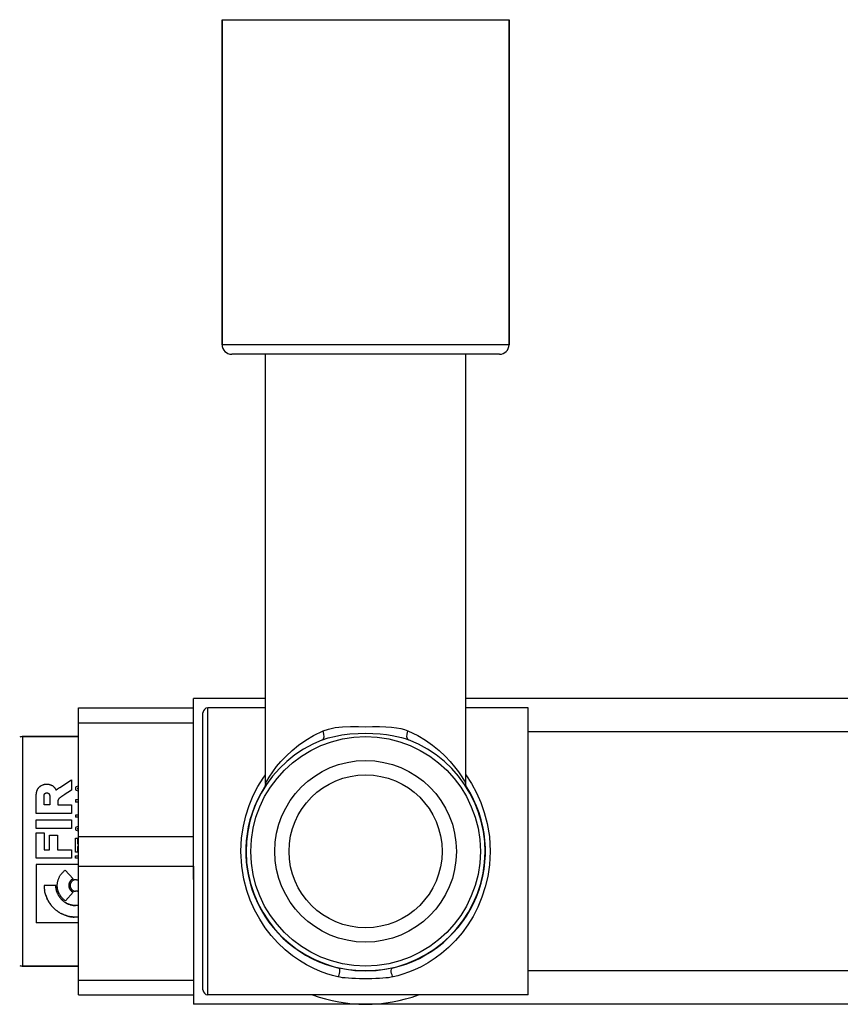
# Model space of a CAD drawing. Units: millimetres. Extents: x -223 to 923, y 1269 to 2634.
# Drawn here: x -156 to -70, y 1521 to 1624 of the extents above; entities that cross this region are included whole.
import ezdxf

# ---------------------------------------------------------------- set-up
doc = ezdxf.new("R2010")
doc.units = ezdxf.units.MM
doc.header["$LTSCALE"] = 77.505185
doc.layers.get('0').update_dxf_attribs({"linetype": 'CONTINUOUS'})

msp = doc.modelspace()

# ---------------------------------------------------------------- linework, layer by layer
at = {"linetype": 'Continuous'}
for p, q in [((-134.94, 1624.35), (-134.94, 1590.35)), ((-134.94, 1590.35), (-134.94, 1624.35)), ((-134.94, 1624.35), (-104.94, 1624.35)), ((-104.94, 1624.35), (-104.94, 1590.35)), ((-104.94, 1590.35), (-104.94, 1624.35)), ((-104.94, 1590.35), (-134.94, 1590.35)), ((-105.94, 1589.35), (-133.94, 1589.35)), ((-130.42, 1544.49), (-130.42, 1589.35)), ((-109.47, 1544.49), (-109.47, 1589.35)), ((-137.94, 1552.35), (-137.94, 1553.35)), ((-130.42, 1553.35), (-137.94, 1553.35)), ((339.58, 1553.35), (-109.47, 1553.35)), ((-149.94, 1522.35), (-149.94, 1552.35)), ((-149.94, 1552.35), (-137.94, 1552.35)), ((-137.94, 1549.39), (-137.94, 1552.35)), ((-136.44, 1522.35), (-136.44, 1552.35)), ((-130.42, 1552.35), (-136.44, 1552.35)), ((-102.94, 1552.35), (-109.47, 1552.35)), ((-102.94, 1522.35), (-102.94, 1552.35)), ((-136.94, 1522.85), (-136.94, 1551.85)), ((-149.94, 1550.8), (-137.94, 1550.8)), ((-155.77, 1525.35), (-155.77, 1549.35)), ((-149.94, 1549.35), (-155.77, 1549.35)), ((-155.77, 1549.35), (-149.94, 1549.35)), ((-137.94, 1538.89), (-137.94, 1549.39)), ((333.06, 1549.85), (-102.94, 1549.85)), ((-151.92, 1544.04), (-150.68, 1544.84)), ((-150.68, 1544.84), (-150.68, 1543.75)), ((-149.94, 1544.19), (-150.27, 1544.06)), ((-150.27, 1544.06), (-150.27, 1543.79)), ((-130.42, 1544.46), (-130.4, 1544.48)), ((-154.38, 1541.32), (-154.38, 1542.99)), ((-153.56, 1542.22), (-153.56, 1543.01)), ((-151.76, 1543.05), (-151.79, 1543.03)), ((-151.73, 1543.07), (-151.76, 1543.05)), ((-151.7, 1543.09), (-151.73, 1543.07)), ((-151.67, 1543.12), (-151.7, 1543.09)), ((-151.63, 1543.14), (-151.67, 1543.12)), ((-151.6, 1543.16), (-151.63, 1543.14)), ((-151.56, 1543.19), (-151.6, 1543.16)), ((-151.5, 1543.22), (-151.56, 1543.19)), ((-151.46, 1543.25), (-151.5, 1543.22)), ((-150.68, 1543.75), (-151.46, 1543.25)), ((-150.27, 1543.79), (-149.94, 1543.66)), ((-149.96, 1543.95), (-149.94, 1543.96)), ((-149.94, 1543.89), (-149.96, 1543.89)), ((-152.95, 1542.22), (-153.56, 1542.22)), ((-152.95, 1542.93), (-152.95, 1542.22)), ((-152.12, 1542.51), (-152.12, 1542.22)), ((-152.12, 1542.22), (-150.68, 1542.22)), ((-150.68, 1542.22), (-150.68, 1541.32)), ((-150.27, 1542.75), (-150.27, 1542.5)), ((-149.94, 1542.75), (-150.27, 1542.75)), ((-149.94, 1542.5), (-150.27, 1542.5)), ((-150.68, 1541.32), (-154.38, 1541.32)), ((-150.27, 1541.15), (-150.27, 1540.91)), ((-149.94, 1541.15), (-150.27, 1541.15)), ((-149.94, 1540.91), (-150.27, 1540.91)), ((-154.38, 1539.75), (-154.38, 1540.64)), ((-154.38, 1540.64), (-150.68, 1540.64)), ((-150.68, 1540.64), (-150.68, 1539.75)), ((-149.94, 1540), (-150.27, 1539.86)), ((-150.27, 1539.86), (-150.27, 1539.6)), ((-137.94, 1534.39), (-137.94, 1540.31)), ((-150.68, 1539.75), (-154.38, 1539.75)), ((-154.38, 1536.62), (-154.38, 1539.27)), ((-154.38, 1539.27), (-153.54, 1539.27)), ((-153.54, 1539.27), (-153.54, 1537.51)), ((-153, 1537.51), (-153, 1539.03)), ((-153, 1539.03), (-152.15, 1539.03)), ((-152.15, 1539.03), (-152.15, 1537.51)), ((-150.27, 1539.6), (-149.94, 1539.47)), ((-149.94, 1539.77), (-149.96, 1539.76)), ((-149.94, 1538.89), (-137.94, 1538.89)), ((-150.27, 1537.25), (-150.27, 1538.74)), ((-150.27, 1538.74), (-150.05, 1538.74)), ((-150.05, 1538.74), (-150.05, 1538.12)), ((-150.05, 1538.12), (-149.94, 1538.12)), ((-150.05, 1537.87), (-150.05, 1537.25)), ((-149.94, 1537.87), (-150.05, 1537.87)), ((-153.54, 1537.51), (-153, 1537.51)), ((-152.15, 1537.51), (-150.68, 1537.51)), ((-150.68, 1537.51), (-150.68, 1536.62)), ((-150.05, 1537.25), (-150.27, 1537.25)), ((-150.27, 1536.62), (-150.27, 1536.87)), ((-150.27, 1536.87), (-149.94, 1536.87)), ((-150.68, 1536.62), (-154.38, 1536.62)), ((-154.38, 1535.97), (-154.38, 1529.87)), ((-154.38, 1535.97), (-154.38, 1529.87)), ((-149.94, 1535.97), (-154.38, 1535.97)), ((-149.94, 1536.62), (-150.27, 1536.62)), ((-149.94, 1535.8), (-137.94, 1535.8)), ((-137.94, 1535.8), (-137.94, 1525.31)), ((-151.34, 1535.37), (-150.53, 1534.46)), ((-152.32, 1533.78), (-153.54, 1533.78)), ((-150.5, 1534.32), (-150.48, 1534.33)), ((-150.46, 1534.33), (-150.48, 1534.33)), ((-150.46, 1534.33), (-150.44, 1534.34)), ((-152.25, 1533.23), (-152.27, 1533.3)), ((-150.53, 1533.09), (-151.33, 1532.18)), ((-151.45, 1532.07), (-151.51, 1532.12)), ((-150.88, 1531.78), (-150.94, 1531.8)), ((-150.88, 1531.79), (-150.82, 1531.77)), ((-150.22, 1531.68), (-150.29, 1531.68)), ((-150.28, 1531.68), (-150.22, 1531.68)), ((-149.94, 1531.68), (-150.22, 1531.68)), ((-152.65, 1531.52), (-152.71, 1531.59)), ((-151.93, 1530.94), (-152.01, 1530.98)), ((-151.26, 1530.63), (-151.35, 1530.66)), ((-149.94, 1529.87), (-154.38, 1529.87)), ((-149.94, 1530.46), (-150.22, 1530.46)), ((-149.94, 1525.35), (-155.77, 1525.35)), ((-155.77, 1525.35), (-149.94, 1525.35)), ((-137.94, 1525.31), (-137.94, 1522.35)), ((333.06, 1524.85), (-102.94, 1524.85)), ((-149.94, 1523.89), (-137.94, 1523.89)), ((-149.94, 1522.35), (-137.94, 1522.35)), ((-137.94, 1522.35), (-137.94, 1521.35)), ((-102.94, 1522.35), (-136.44, 1522.35)), ((373.06, 1521.35), (-137.94, 1521.35))]:
    msp.add_line(p, q, dxfattribs=at)
for points in [[(-124.37, 1549.95), (-123.8, 1550.14), (-123.13, 1550.29), (-122.36, 1550.37), (-121.52, 1550.4), (-120.69, 1550.4), (-119.94, 1550.39)], [(-119.94, 1550.39), (-119.21, 1550.4), (-118.47, 1550.4), (-117.81, 1550.39), (-117.23, 1550.35), (-116.72, 1550.28), (-116.26, 1550.19), (-115.86, 1550.08), (-115.52, 1549.95)], [(-130.4, 1544.48), (-130.28, 1544.7), (-130.02, 1545.12), (-129.65, 1545.66), (-129.24, 1546.21), (-128.79, 1546.75), (-128.25, 1547.32), (-127.62, 1547.91), (-126.94, 1548.46), (-126.2, 1548.98), (-125.39, 1549.46), (-124.37, 1549.95)], [(-124.43, 1549.01), (-124.33, 1549.12), (-124.28, 1549.33), (-124.29, 1549.62), (-124.37, 1549.95)], [(-124.43, 1549.01), (-123.86, 1549.21), (-123.19, 1549.38), (-122.42, 1549.53), (-121.57, 1549.63), (-120.71, 1549.68), (-119.94, 1549.7)], [(-119.94, 1549.7), (-119.18, 1549.68), (-118.43, 1549.64), (-117.75, 1549.57), (-117.17, 1549.48), (-116.66, 1549.38), (-116.2, 1549.26), (-115.8, 1549.14), (-115.45, 1549.01)], [(-115.45, 1549.01), (-115.56, 1549.12), (-115.61, 1549.33), (-115.59, 1549.62), (-115.52, 1549.95)], [(-115.52, 1549.95), (-114.49, 1549.46), (-113.67, 1548.97), (-112.94, 1548.46), (-112.26, 1547.9), (-111.63, 1547.32), (-111.09, 1546.74), (-110.64, 1546.2), (-110.23, 1545.66), (-109.87, 1545.13), (-109.61, 1544.7), (-109.48, 1544.49), (-109.47, 1544.46)], [(-132.97, 1537.35), (-132.9, 1538.76), (-132.72, 1539.98), (-132.46, 1541.07), (-132.12, 1542.13), (-131.69, 1543.18), (-131.19, 1544.15), (-130.65, 1545.02), (-130.42, 1545.34)], [(-109.47, 1545.35), (-109.45, 1545.34), (-108.87, 1544.45), (-108.34, 1543.47), (-107.89, 1542.45), (-107.53, 1541.42), (-107.23, 1540.26), (-107, 1538.89), (-106.92, 1537.35)], [(-154.38, 1542.99), (-154.38, 1543.05), (-154.38, 1543.1), (-154.38, 1543.16), (-154.38, 1543.22), (-154.38, 1543.27), (-154.37, 1543.32), (-154.36, 1543.38), (-154.36, 1543.43), (-154.35, 1543.47), (-154.35, 1543.5), (-154.34, 1543.54), (-154.33, 1543.57), (-154.32, 1543.6), (-154.32, 1543.63), (-154.31, 1543.66), (-154.3, 1543.68), (-154.29, 1543.71), (-154.28, 1543.73), (-154.27, 1543.76), (-154.26, 1543.79), (-154.25, 1543.82), (-154.23, 1543.84), (-154.22, 1543.87), (-154.2, 1543.9), (-154.18, 1543.93), (-154.16, 1543.96), (-154.14, 1543.99), (-154.11, 1544.01), (-154.09, 1544.04), (-154.06, 1544.07), (-154.03, 1544.09), (-154.01, 1544.12), (-153.98, 1544.14), (-153.95, 1544.17), (-153.91, 1544.19), (-153.88, 1544.21), (-153.85, 1544.23), (-153.81, 1544.25), (-153.77, 1544.27), (-153.74, 1544.28), (-153.7, 1544.3), (-153.66, 1544.31), (-153.62, 1544.33), (-153.58, 1544.34), (-153.53, 1544.35), (-153.49, 1544.36), (-153.45, 1544.37), (-153.4, 1544.37), (-153.36, 1544.38), (-153.31, 1544.38), (-153.27, 1544.38), (-153.24, 1544.38), (-153.2, 1544.38), (-153.16, 1544.37), (-153.13, 1544.37), (-153.09, 1544.37), (-153.05, 1544.36), (-153.02, 1544.35), (-152.98, 1544.34), (-152.95, 1544.33), (-152.91, 1544.32), (-152.88, 1544.31), (-152.84, 1544.3), (-152.81, 1544.28), (-152.78, 1544.27), (-152.75, 1544.25), (-152.72, 1544.24), (-152.69, 1544.22), (-152.65, 1544.19), (-152.62, 1544.17), (-152.59, 1544.14), (-152.56, 1544.12), (-152.53, 1544.09), (-152.5, 1544.06), (-152.47, 1544.03), (-152.44, 1544)], [(-154.32, 1543.6), (-154.32, 1543.63), (-154.31, 1543.66), (-154.3, 1543.68), (-154.29, 1543.71), (-154.28, 1543.73), (-154.27, 1543.76), (-154.26, 1543.79), (-154.25, 1543.82), (-154.23, 1543.84), (-154.21, 1543.87), (-154.2, 1543.9), (-154.18, 1543.93), (-154.16, 1543.96), (-154.14, 1543.99), (-154.11, 1544.01), (-154.09, 1544.04), (-154.06, 1544.07), (-154.03, 1544.09), (-154.01, 1544.12), (-153.98, 1544.14), (-153.94, 1544.17), (-153.91, 1544.19), (-153.88, 1544.21), (-153.84, 1544.23), (-153.81, 1544.25), (-153.77, 1544.27), (-153.74, 1544.28), (-153.7, 1544.3), (-153.67, 1544.31), (-153.64, 1544.32), (-153.6, 1544.33), (-153.57, 1544.34), (-153.53, 1544.35), (-153.5, 1544.36), (-153.46, 1544.36), (-153.42, 1544.37), (-153.39, 1544.37), (-153.35, 1544.38), (-153.31, 1544.38), (-153.27, 1544.38), (-153.24, 1544.38), (-153.2, 1544.38), (-153.16, 1544.37), (-153.13, 1544.37), (-153.09, 1544.36), (-153.05, 1544.36), (-153.02, 1544.35), (-152.98, 1544.34), (-152.95, 1544.33), (-152.91, 1544.32), (-152.88, 1544.31), (-152.84, 1544.3), (-152.81, 1544.28), (-152.78, 1544.27), (-152.75, 1544.25), (-152.72, 1544.23), (-152.69, 1544.22), (-152.65, 1544.19), (-152.62, 1544.17), (-152.59, 1544.14), (-152.56, 1544.12), (-152.53, 1544.09), (-152.5, 1544.06), (-152.47, 1544.03), (-152.44, 1544), (-152.42, 1543.97), (-152.4, 1543.93), (-152.37, 1543.9), (-152.35, 1543.86), (-152.33, 1543.83), (-152.31, 1543.79), (-152.29, 1543.75)], [(-152.29, 1543.75), (-152.28, 1543.77), (-152.26, 1543.79), (-152.24, 1543.8), (-152.22, 1543.82), (-152.2, 1543.84), (-152.18, 1543.85), (-152.16, 1543.87), (-152.14, 1543.88), (-152.12, 1543.9), (-152.1, 1543.92), (-152.08, 1543.93), (-152.06, 1543.95), (-152.03, 1543.96), (-152.01, 1543.98), (-151.99, 1544), (-151.97, 1544.01), (-151.94, 1544.03), (-151.92, 1544.04)], [(-130.42, 1544.46), (-130.42, 1544.38), (-130.47, 1544.14), (-130.57, 1543.93)], [(-109.32, 1543.93), (-109.42, 1544.14), (-109.46, 1544.38), (-109.47, 1544.46)], [(-153.56, 1543.01), (-153.56, 1543.03), (-153.56, 1543.04), (-153.56, 1543.06), (-153.56, 1543.08), (-153.56, 1543.09), (-153.56, 1543.11), (-153.56, 1543.13), (-153.56, 1543.14), (-153.56, 1543.16), (-153.55, 1543.17), (-153.55, 1543.18), (-153.55, 1543.19), (-153.55, 1543.21), (-153.55, 1543.22), (-153.54, 1543.23), (-153.54, 1543.24), (-153.54, 1543.26), (-153.53, 1543.27), (-153.53, 1543.28), (-153.53, 1543.29), (-153.52, 1543.3), (-153.52, 1543.3), (-153.52, 1543.31), (-153.51, 1543.32), (-153.51, 1543.33), (-153.51, 1543.34), (-153.5, 1543.34), (-153.5, 1543.35), (-153.5, 1543.35), (-153.49, 1543.36), (-153.49, 1543.37), (-153.48, 1543.37), (-153.48, 1543.38), (-153.47, 1543.38)], [(-153.47, 1543.38), (-153.47, 1543.39), (-153.46, 1543.39), (-153.46, 1543.4), (-153.45, 1543.41), (-153.45, 1543.41), (-153.44, 1543.42), (-153.44, 1543.42), (-153.43, 1543.42), (-153.42, 1543.43), (-153.42, 1543.43), (-153.41, 1543.44), (-153.41, 1543.44), (-153.4, 1543.44), (-153.39, 1543.45), (-153.39, 1543.45), (-153.38, 1543.45), (-153.38, 1543.45), (-153.37, 1543.46), (-153.36, 1543.46), (-153.36, 1543.46), (-153.35, 1543.46), (-153.34, 1543.47), (-153.33, 1543.47), (-153.33, 1543.47), (-153.32, 1543.47), (-153.31, 1543.47), (-153.31, 1543.47), (-153.3, 1543.47), (-153.29, 1543.47), (-153.28, 1543.47), (-153.27, 1543.47), (-153.26, 1543.47), (-153.25, 1543.47), (-153.25, 1543.47), (-153.24, 1543.47), (-153.23, 1543.47), (-153.22, 1543.47), (-153.22, 1543.47), (-153.21, 1543.47), (-153.2, 1543.47), (-153.2, 1543.46), (-153.19, 1543.46), (-153.18, 1543.46), (-153.17, 1543.46), (-153.17, 1543.46), (-153.16, 1543.45), (-153.15, 1543.45), (-153.14, 1543.45), (-153.14, 1543.44), (-153.13, 1543.44), (-153.12, 1543.44), (-153.12, 1543.43), (-153.11, 1543.43), (-153.1, 1543.42)], [(-153.1, 1543.42), (-153.1, 1543.42), (-153.09, 1543.41), (-153.08, 1543.41), (-153.07, 1543.4), (-153.07, 1543.39), (-153.06, 1543.39), (-153.05, 1543.38), (-153.05, 1543.37), (-153.04, 1543.37), (-153.04, 1543.36), (-153.03, 1543.35), (-153.03, 1543.34), (-153.02, 1543.33), (-153.02, 1543.32), (-153.01, 1543.31), (-153.01, 1543.3), (-153, 1543.29), (-153, 1543.28), (-152.99, 1543.27), (-152.99, 1543.26), (-152.99, 1543.24), (-152.98, 1543.23), (-152.98, 1543.22), (-152.98, 1543.21), (-152.98, 1543.19), (-152.97, 1543.18), (-152.97, 1543.16), (-152.97, 1543.15), (-152.97, 1543.13), (-152.96, 1543.11), (-152.96, 1543.1), (-152.96, 1543.08), (-152.96, 1543.06), (-152.96, 1543.04), (-152.96, 1543.02), (-152.96, 1543.01), (-152.96, 1542.99), (-152.96, 1542.97), (-152.96, 1542.95), (-152.95, 1542.93)], [(-151.79, 1543.03), (-151.8, 1543.02), (-151.81, 1543.01), (-151.82, 1543), (-151.84, 1542.99), (-151.85, 1542.98), (-151.87, 1542.97), (-151.88, 1542.96), (-151.9, 1542.95), (-151.91, 1542.94), (-151.93, 1542.92), (-151.94, 1542.91), (-151.95, 1542.9), (-151.97, 1542.89), (-151.98, 1542.88), (-151.99, 1542.87), (-152, 1542.86), (-152.01, 1542.85), (-152.02, 1542.83), (-152.03, 1542.83), (-152.04, 1542.82), (-152.04, 1542.81), (-152.05, 1542.8), (-152.06, 1542.79)], [(-150.08, 1543.92), (-150.06, 1543.92), (-150.05, 1543.93), (-150.03, 1543.93), (-150.02, 1543.94), (-150, 1543.94), (-149.99, 1543.94), (-149.96, 1543.95)], [(-149.96, 1543.89), (-149.97, 1543.89), (-149.98, 1543.9), (-150, 1543.9), (-150.01, 1543.9), (-150.02, 1543.91), (-150.04, 1543.91), (-150.05, 1543.91), (-150.06, 1543.92), (-150.08, 1543.92)], [(-152.11, 1542.67), (-152.11, 1542.66), (-152.11, 1542.65), (-152.11, 1542.65), (-152.12, 1542.64), (-152.12, 1542.64), (-152.12, 1542.63), (-152.12, 1542.62), (-152.12, 1542.61), (-152.12, 1542.59), (-152.12, 1542.58), (-152.12, 1542.57), (-152.12, 1542.56), (-152.12, 1542.54), (-152.12, 1542.53), (-152.12, 1542.51)], [(-152.06, 1542.79), (-152.06, 1542.78), (-152.06, 1542.78), (-152.07, 1542.77), (-152.07, 1542.77), (-152.07, 1542.76), (-152.08, 1542.76), (-152.08, 1542.75), (-152.08, 1542.74), (-152.09, 1542.74), (-152.09, 1542.73), (-152.09, 1542.73), (-152.09, 1542.72), (-152.1, 1542.72), (-152.1, 1542.71), (-152.1, 1542.71), (-152.1, 1542.7), (-152.1, 1542.69), (-152.11, 1542.69), (-152.11, 1542.68), (-152.11, 1542.68), (-152.11, 1542.67), (-152.11, 1542.67)], [(-149.96, 1539.76), (-149.99, 1539.75), (-150, 1539.75), (-150.02, 1539.74), (-150.03, 1539.74), (-150.05, 1539.73), (-150.06, 1539.73), (-150.08, 1539.72)], [(-150.08, 1539.72), (-150.06, 1539.72), (-150.05, 1539.72), (-150.04, 1539.72), (-150.02, 1539.71), (-150.01, 1539.71), (-150, 1539.71), (-149.98, 1539.7), (-149.97, 1539.7), (-149.96, 1539.7), (-149.94, 1539.69)], [(-122.84, 1524.21), (-123.39, 1524.35), (-123.99, 1524.54), (-124.64, 1524.78), (-125.35, 1525.09), (-126.1, 1525.48), (-126.84, 1525.92), (-127.58, 1526.43), (-128.36, 1527.06), (-129.13, 1527.79), (-129.82, 1528.56), (-130.43, 1529.36), (-131.01, 1530.24), (-131.55, 1531.23), (-132, 1532.24), (-132.36, 1533.27), (-132.66, 1534.43), (-132.88, 1535.81), (-132.97, 1537.35)], [(-106.92, 1537.35), (-106.99, 1535.93), (-107.17, 1534.71), (-107.43, 1533.62), (-107.77, 1532.57), (-108.2, 1531.52), (-108.7, 1530.54), (-109.24, 1529.67), (-109.85, 1528.83), (-110.55, 1528.02), (-111.28, 1527.29), (-111.99, 1526.68), (-112.68, 1526.16), (-113.41, 1525.69), (-114.14, 1525.28), (-114.83, 1524.95), (-115.46, 1524.7), (-116.03, 1524.5), (-116.56, 1524.34), (-117.04, 1524.21)], [(-151.33, 1532.18), (-151.39, 1532.22), (-151.44, 1532.26), (-151.49, 1532.3), (-151.53, 1532.34), (-151.58, 1532.38), (-151.62, 1532.43), (-151.67, 1532.47), (-151.71, 1532.52), (-151.75, 1532.57), (-151.79, 1532.62), (-151.82, 1532.67), (-151.86, 1532.72), (-151.89, 1532.77), (-151.92, 1532.83), (-151.95, 1532.88), (-151.98, 1532.94), (-152.01, 1532.99), (-152.03, 1533.05), (-152.05, 1533.11), (-152.07, 1533.17), (-152.09, 1533.23), (-152.11, 1533.28), (-152.12, 1533.34), (-152.14, 1533.41), (-152.15, 1533.47), (-152.16, 1533.53), (-152.16, 1533.59), (-152.17, 1533.65), (-152.17, 1533.71), (-152.17, 1533.77), (-152.17, 1533.83), (-152.17, 1533.9), (-152.16, 1533.96), (-152.16, 1534.02), (-152.15, 1534.08), (-152.14, 1534.14), (-152.13, 1534.2), (-152.11, 1534.26), (-152.09, 1534.32), (-152.08, 1534.38), (-152.06, 1534.44), (-152.03, 1534.5), (-152.01, 1534.55), (-151.98, 1534.61), (-151.96, 1534.67), (-151.93, 1534.72), (-151.9, 1534.78), (-151.86, 1534.83), (-151.83, 1534.88), (-151.79, 1534.93), (-151.75, 1534.98), (-151.71, 1535.03), (-151.67, 1535.08), (-151.63, 1535.13), (-151.58, 1535.17), (-151.54, 1535.22), (-151.49, 1535.26), (-151.44, 1535.3), (-151.39, 1535.34), (-151.34, 1535.37)], [(-153.54, 1533.78), (-153.54, 1533.67), (-153.53, 1533.57), (-153.53, 1533.47), (-153.51, 1533.37), (-153.5, 1533.27)], [(-152.32, 1533.78), (-152.32, 1533.71), (-152.32, 1533.64), (-152.31, 1533.57), (-152.31, 1533.5), (-152.3, 1533.43), (-152.28, 1533.36), (-152.27, 1533.29)], [(-152.28, 1533.36), (-152.29, 1533.42), (-152.3, 1533.47), (-152.31, 1533.53), (-152.32, 1533.59), (-152.32, 1533.66), (-152.32, 1533.72)], [(-150.53, 1534.46), (-150.56, 1534.45), (-150.58, 1534.44), (-150.6, 1534.43), (-150.62, 1534.42), (-150.64, 1534.41), (-150.66, 1534.39), (-150.68, 1534.37), (-150.71, 1534.36), (-150.73, 1534.34), (-150.75, 1534.32), (-150.77, 1534.3), (-150.79, 1534.27), (-150.81, 1534.25), (-150.83, 1534.23), (-150.84, 1534.21), (-150.86, 1534.18), (-150.87, 1534.16), (-150.89, 1534.13), (-150.9, 1534.11), (-150.91, 1534.08), (-150.92, 1534.05), (-150.93, 1534.03), (-150.94, 1534), (-150.95, 1533.97), (-150.96, 1533.95), (-150.96, 1533.92), (-150.97, 1533.89), (-150.97, 1533.86), (-150.98, 1533.83), (-150.98, 1533.8), (-150.98, 1533.78), (-150.98, 1533.75), (-150.98, 1533.72), (-150.97, 1533.69), (-150.97, 1533.66), (-150.96, 1533.63), (-150.96, 1533.61), (-150.95, 1533.58), (-150.94, 1533.55), (-150.93, 1533.52), (-150.92, 1533.5), (-150.91, 1533.47), (-150.9, 1533.45), (-150.89, 1533.42), (-150.87, 1533.4), (-150.86, 1533.37), (-150.84, 1533.35), (-150.83, 1533.32), (-150.81, 1533.3), (-150.79, 1533.28), (-150.77, 1533.26), (-150.75, 1533.24), (-150.73, 1533.22), (-150.71, 1533.2), (-150.68, 1533.18), (-150.66, 1533.16), (-150.64, 1533.15), (-150.62, 1533.14), (-150.6, 1533.12), (-150.58, 1533.11), (-150.56, 1533.1), (-150.53, 1533.09)], [(-150.5, 1534.32), (-150.52, 1534.3), (-150.54, 1534.29), (-150.56, 1534.28), (-150.58, 1534.27), (-150.6, 1534.25), (-150.62, 1534.24), (-150.63, 1534.23), (-150.65, 1534.21), (-150.67, 1534.19), (-150.68, 1534.18), (-150.7, 1534.16), (-150.71, 1534.14), (-150.72, 1534.12), (-150.74, 1534.1), (-150.75, 1534.08), (-150.76, 1534.06), (-150.77, 1534.04), (-150.78, 1534.02), (-150.79, 1534), (-150.8, 1533.98), (-150.8, 1533.96), (-150.81, 1533.94), (-150.82, 1533.91), (-150.82, 1533.89), (-150.82, 1533.87), (-150.83, 1533.84), (-150.83, 1533.82), (-150.83, 1533.8), (-150.83, 1533.78), (-150.83, 1533.75), (-150.83, 1533.73), (-150.83, 1533.71), (-150.82, 1533.68), (-150.82, 1533.66), (-150.82, 1533.64), (-150.81, 1533.61), (-150.8, 1533.59), (-150.8, 1533.57), (-150.79, 1533.55), (-150.78, 1533.53), (-150.77, 1533.51), (-150.76, 1533.49), (-150.75, 1533.47), (-150.73, 1533.45), (-150.72, 1533.43), (-150.71, 1533.41), (-150.69, 1533.39), (-150.68, 1533.37), (-150.66, 1533.36), (-150.65, 1533.34), (-150.63, 1533.33), (-150.61, 1533.31), (-150.6, 1533.3), (-150.58, 1533.28), (-150.56, 1533.27), (-150.54, 1533.26), (-150.52, 1533.25), (-150.5, 1533.24), (-150.48, 1533.23), (-150.46, 1533.22), (-150.44, 1533.21), (-150.42, 1533.2), (-150.4, 1533.19), (-150.38, 1533.19), (-150.36, 1533.18), (-150.33, 1533.18), (-150.31, 1533.18), (-150.29, 1533.17), (-150.27, 1533.17)], [(-150.22, 1534.38), (-150.25, 1534.38), (-150.27, 1534.38), (-150.29, 1534.38), (-150.31, 1534.38), (-150.34, 1534.37), (-150.36, 1534.37), (-150.38, 1534.36), (-150.4, 1534.36), (-150.42, 1534.35), (-150.44, 1534.34)], [(-150.17, 1534.38), (-150.18, 1534.38), (-150.19, 1534.38), (-150.2, 1534.38), (-150.21, 1534.38), (-150.22, 1534.38)], [(-150.17, 1534.38), (-150.16, 1534.38), (-150.15, 1534.38), (-150.14, 1534.38), (-150.12, 1534.38), (-150.11, 1534.37), (-150.1, 1534.37), (-150.09, 1534.37), (-150.08, 1534.37), (-150.07, 1534.36)], [(-149.94, 1534.31), (-149.95, 1534.32), (-149.96, 1534.32), (-149.97, 1534.33), (-149.98, 1534.33), (-149.99, 1534.34), (-150.01, 1534.34), (-150.02, 1534.35), (-150.03, 1534.35), (-150.04, 1534.35), (-150.05, 1534.36), (-150.06, 1534.36), (-150.07, 1534.36)], [(-153.35, 1532.67), (-153.38, 1532.76), (-153.41, 1532.86), (-153.44, 1532.97), (-153.46, 1533.07), (-153.48, 1533.17), (-153.5, 1533.27)], [(-153.38, 1532.76), (-153.35, 1532.67), (-153.31, 1532.57), (-153.27, 1532.48), (-153.23, 1532.38), (-153.19, 1532.29), (-153.14, 1532.2), (-153.1, 1532.12), (-153.05, 1532.04), (-152.99, 1531.95), (-152.94, 1531.88), (-152.88, 1531.8), (-152.83, 1531.73), (-152.77, 1531.66), (-152.71, 1531.59), (-152.65, 1531.52), (-152.6, 1531.46), (-152.54, 1531.4), (-152.48, 1531.35), (-152.42, 1531.29), (-152.36, 1531.24), (-152.3, 1531.19), (-152.24, 1531.15), (-152.19, 1531.11), (-152.13, 1531.06), (-152.07, 1531.02), (-152.01, 1530.98), (-151.93, 1530.94), (-151.86, 1530.89), (-151.78, 1530.85), (-151.7, 1530.81), (-151.61, 1530.77), (-151.53, 1530.73), (-151.44, 1530.7), (-151.35, 1530.66), (-151.26, 1530.63), (-151.17, 1530.6), (-151.08, 1530.58), (-150.98, 1530.55), (-150.89, 1530.53), (-150.79, 1530.51), (-150.7, 1530.5), (-150.6, 1530.49), (-150.51, 1530.48), (-150.41, 1530.47)], [(-152.16, 1532.95), (-152.18, 1533.01), (-152.2, 1533.07), (-152.22, 1533.12), (-152.24, 1533.18), (-152.25, 1533.24)], [(-152.25, 1533.23), (-152.23, 1533.16), (-152.21, 1533.09), (-152.19, 1533.03), (-152.16, 1532.96), (-152.13, 1532.9)], [(-152.13, 1532.9), (-152.1, 1532.84), (-152.07, 1532.78), (-152.04, 1532.72), (-152, 1532.66), (-151.96, 1532.6), (-151.93, 1532.55), (-151.88, 1532.49)], [(-151.92, 1532.54), (-151.95, 1532.59), (-151.99, 1532.64), (-152.02, 1532.69), (-152.05, 1532.74), (-152.08, 1532.79), (-152.11, 1532.85)], [(-150.22, 1533.17), (-150.25, 1533.17), (-150.27, 1533.17)], [(-150.06, 1533.19), (-150.07, 1533.19), (-150.08, 1533.19), (-150.09, 1533.18), (-150.1, 1533.18), (-150.12, 1533.18), (-150.13, 1533.18), (-150.14, 1533.18), (-150.15, 1533.17), (-150.16, 1533.17), (-150.17, 1533.17), (-150.18, 1533.17), (-150.19, 1533.17), (-150.2, 1533.17), (-150.21, 1533.17), (-150.22, 1533.17)], [(-150.06, 1533.19), (-150.05, 1533.19), (-150.04, 1533.2), (-150.03, 1533.2), (-150.02, 1533.2), (-150.01, 1533.21), (-150, 1533.21), (-149.99, 1533.22), (-149.98, 1533.22), (-149.97, 1533.22), (-149.96, 1533.23), (-149.95, 1533.23), (-149.94, 1533.24)], [(-153.19, 1532.29), (-153.23, 1532.38), (-153.27, 1532.48)], [(-152.94, 1531.88), (-152.99, 1531.95), (-153.05, 1532.04), (-153.1, 1532.12), (-153.14, 1532.2)], [(-152.77, 1531.66), (-152.83, 1531.73), (-152.88, 1531.8)], [(-151.88, 1532.49), (-151.84, 1532.44), (-151.8, 1532.39), (-151.75, 1532.34), (-151.71, 1532.29), (-151.66, 1532.24), (-151.61, 1532.2), (-151.56, 1532.16), (-151.5, 1532.11)], [(-151.55, 1532.15), (-151.6, 1532.19), (-151.64, 1532.23), (-151.69, 1532.27), (-151.73, 1532.31), (-151.77, 1532.36), (-151.81, 1532.4), (-151.85, 1532.44)], [(-150.94, 1531.8), (-150.99, 1531.83), (-151.05, 1531.85), (-151.1, 1531.87), (-151.16, 1531.9), (-151.21, 1531.92), (-151.26, 1531.95), (-151.31, 1531.98), (-151.36, 1532.01), (-151.41, 1532.05), (-151.46, 1532.08)], [(-151.45, 1532.07), (-151.4, 1532.04), (-151.34, 1532), (-151.28, 1531.96), (-151.23, 1531.94), (-151.19, 1531.91), (-151.14, 1531.89), (-151.09, 1531.87), (-151.04, 1531.84), (-150.99, 1531.82)], [(-150.83, 1531.77), (-150.78, 1531.75), (-150.72, 1531.74), (-150.67, 1531.73), (-150.61, 1531.72), (-150.56, 1531.71), (-150.5, 1531.7), (-150.45, 1531.69), (-150.39, 1531.69), (-150.34, 1531.68)], [(-150.28, 1531.68), (-150.35, 1531.68), (-150.41, 1531.69), (-150.47, 1531.69), (-150.53, 1531.7), (-150.59, 1531.71), (-150.65, 1531.72), (-150.71, 1531.74), (-150.76, 1531.75), (-150.82, 1531.77)], [(-152.36, 1531.24), (-152.42, 1531.29), (-152.48, 1531.35), (-152.54, 1531.4), (-152.6, 1531.46)], [(-152.13, 1531.06), (-152.19, 1531.11), (-152.24, 1531.15), (-152.3, 1531.2)], [(-151.44, 1530.7), (-151.53, 1530.73), (-151.61, 1530.77), (-151.7, 1530.81), (-151.78, 1530.85)], [(-150.22, 1530.46), (-150.32, 1530.47), (-150.41, 1530.47), (-150.51, 1530.48), (-150.6, 1530.49), (-150.7, 1530.5), (-150.79, 1530.51), (-150.89, 1530.53), (-150.98, 1530.55), (-151.08, 1530.58), (-151.17, 1530.6)], [(-122.84, 1524.21), (-122.77, 1524.3), (-122.71, 1524.43), (-122.66, 1524.58), (-122.64, 1524.74), (-122.63, 1524.89), (-122.64, 1525.01), (-122.68, 1525.1), (-122.73, 1525.14)], [(-117.16, 1525.14), (-118.16, 1524.95), (-119.3, 1524.84), (-120.56, 1524.84), (-121.72, 1524.95), (-122.73, 1525.14)], [(-117.04, 1524.21), (-117.11, 1524.3), (-117.17, 1524.43), (-117.22, 1524.58), (-117.25, 1524.74), (-117.26, 1524.89), (-117.24, 1525.01), (-117.21, 1525.1), (-117.16, 1525.14)], [(-117.04, 1524.21), (-117.27, 1524.17), (-117.53, 1524.13), (-117.82, 1524.1), (-118.14, 1524.07), (-118.49, 1524.05), (-118.87, 1524.04), (-119.28, 1524.03), (-119.7, 1524.02), (-120.13, 1524.02), (-120.56, 1524.02), (-120.98, 1524.04), (-121.37, 1524.05), (-121.74, 1524.07), (-122.06, 1524.1), (-122.35, 1524.13), (-122.61, 1524.17), (-122.84, 1524.21)]]:
    msp.add_lwpolyline(points, dxfattribs=at)
for radius in [12, 9.5, 8]:
    msp.add_circle((-119.94, 1537.35), radius, dxfattribs=at)
for centre, radius, start, end in [((-133.94, 1590.35), 1, 180, 270), ((-105.94, 1590.35), 1, 270, 360), ((-136.44, 1551.85), 0.5, 90, 180), ((-155.77, 1548.35), 1, 90, 109.44), ((-119.94, 1537.35), 12.5, 111.0517, 68.9483), ((-119.94, 1537.35), 12.53, 147.6089, 257.1426), ((-119.94, 1537.35), 12.5, 147.2459, 147.3032), ((-119.94, 1537.35), 12.53, 282.8574, 32.5365), ((-119.94, 1537.35), 12.5, 32.6969, 32.7541), ((-119.94, 1537.35), 12.5, 350.795, 359.5769), ((-155.77, 1526.35), 1, 250.56, 270), ((-136.44, 1522.85), 0.5, 180, 270), ((-119.94, 1537.35), 16, 249.7496, 290.2504)]:
    msp.add_arc(centre, radius, start, end, dxfattribs=at)

doc.saveas('drawing.dxf')
